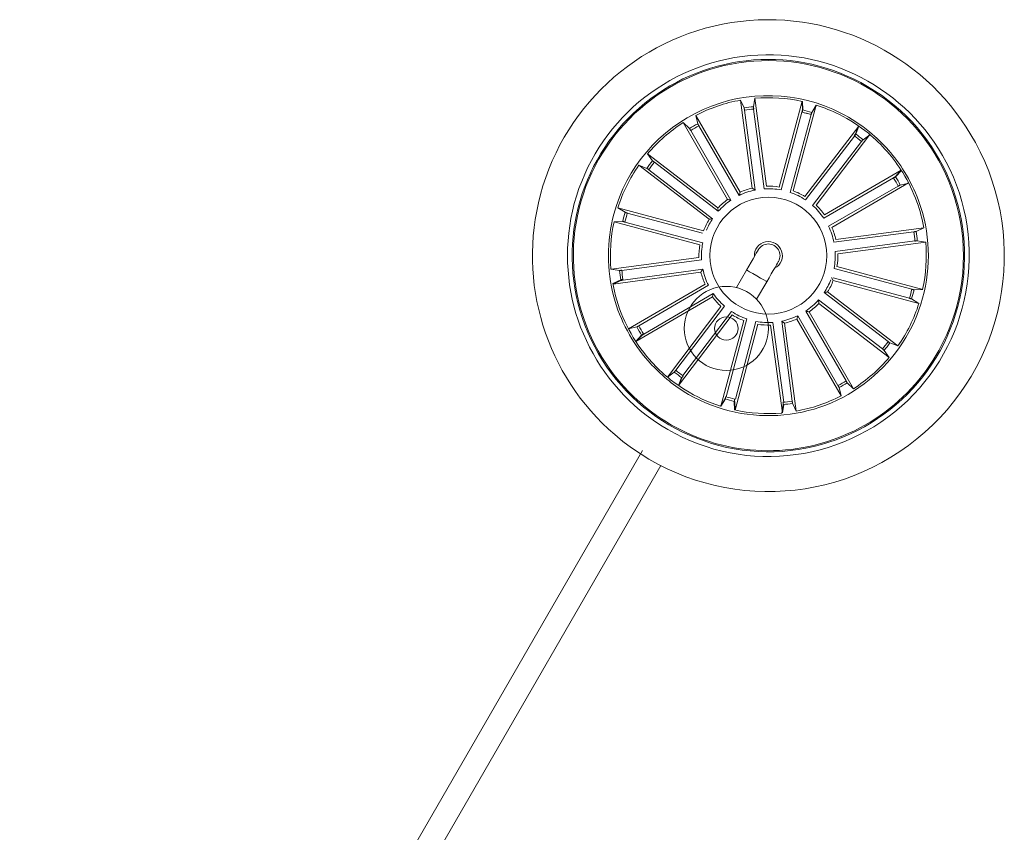
# Model space of a CAD drawing. Units: millimetres. Extents: x 0.48 to 5.09, y -1.22 to 3.43.
# Drawn here: x 2.76 to 2.97, y 0.84 to 1.01 of the extents above; entities that cross this region are included whole.
import ezdxf

# ---------------------------------------------------------------- set-up
doc = ezdxf.new("R2010")
doc.units = ezdxf.units.MM
doc.layers.add('S&C_lighting', color=8, linetype='Continuous', lineweight=0)

# ---------------------------------------------------------------- blocks, each defined once
blk = doc.blocks.new('*U5')
at = {"layer": 'S&C_lighting'}
for p, q in [((0.2400057197413618, 0.4584263354860469), (0.2407600013655903, 0.4567512518789361)), ((0.2424945501763683, 0.4396052637826836), (0.240016454148941, 0.4584282481720758)), ((0.240016454148941, 0.4584282481720758), (0.2407701972085087, 0.4567529380114884)), ((0.2430703582744155, 0.4588308041947162), (0.2427764866752452, 0.4570173842512242)), ((0.2430812299017214, 0.4588317313188613), (0.2427867666136191, 0.4570184035606022)), ((0.2455469198530241, 0.4400084170332252), (0.2430531244493569, 0.4588293354110521)), ((0.2482795454220429, 0.4398316192020541), (0.2531780239097748, 0.4581741943734883)), ((0.2512886842047505, 0.4390253699660645), (0.2562170066672521, 0.457359971729009)), ((0.2531949373210246, 0.4581704874208742), (0.2532507720791309, 0.4563342621035831)), ((0.2532055746320158, 0.4581681418383625), (0.2532608311961059, 0.4563319039520395)), ((0.2532486459209365, 0.4581586699658911), (0.2533014970738209, 0.45632235501058)), ((0.2561914699163809, 0.4573680939819335), (0.2552254789651603, 0.4558054861349963)), ((0.2562334821808766, 0.4573547067976303), (0.2552654729947662, 0.4557933578219499)), ((0.2408558928109633, 0.4562679849177304), (0.2431059526390095, 0.4391770543115786)), ((0.2428033374916009, 0.4565252221403551), (0.2450676579064549, 0.4394361538399174)), ((0.2531287973779489, 0.4558570993972283), (0.2486810605359825, 0.439202347553368)), ((0.2551011813723335, 0.4553286506318689), (0.2506263473663145, 0.4386811504310363)), ((0.2372244501350923, 0.4371794624431174), (0.227731757890835, 0.4536212964369325)), ((0.227731757890835, 0.4536212964369325), (0.2290692481178077, 0.4523619526192387)), ((0.2399015292463101, 0.4387250730768049), (0.230408830046363, 0.4551669044021494)), ((0.230408830046363, 0.4551669044021494), (0.2308307169620033, 0.4533789229251545)), ((0.2293339866437073, 0.4519467172653589), (0.2379531987973863, 0.4370178089380291)), ((0.231057947126344, 0.4529420430274994), (0.2396771523245605, 0.4380131320313052)), ((0.2537436731314707, 0.4378123038741947), (0.2653131819607691, 0.4528652644090289)), ((0.2561628771508332, 0.4359585563340175), (0.2676881333598483, 0.451045453079761)), ((0.2652458802595584, 0.4529121303919901), (0.2645970268881653, 0.4511934578920962)), ((0.2653273732051012, 0.4528553440480425), (0.2646734709071864, 0.4511385875944779)), ((0.2677013727000751, 0.4510343228541588), (0.2662127020698747, 0.4499578879220658)), ((0.2643775378361074, 0.4507449053704622), (0.2538726168988782, 0.4370770687421397)), ((0.2658841585720021, 0.4495904594532178), (0.2554194234206225, 0.4358918200853963)), ((0.2351656702041242, 0.4353739361551657), (0.220103534787199, 0.4469315272959141)), ((0.220103534787199, 0.4469315272959141), (0.2211775344289238, 0.4454410819792586)), ((0.2215546488994936, 0.4451244332798121), (0.2352308117214436, 0.434630340997527)), ((0.2332838432347538, 0.432921524697356), (0.2182217184978007, 0.4444790880157098)), ((0.2182217184978007, 0.4444790880157098), (0.2199393322962148, 0.4438274524189753)), ((0.2203428237059751, 0.4435451262148152), (0.2340189865279251, 0.43305103393253)), ((0.2579728150095187, 0.4339036536790825), (0.2743942483258671, 0.4434315959150119)), ((0.2744036058040679, 0.4434170273674002), (0.2731464340999291, 0.4420774900434015)), ((0.2744413759832419, 0.4433580893354049), (0.2731814348679672, 0.4420211546902183)), ((0.2727231095078181, 0.4418257791660476), (0.2578127222313974, 0.4331745669236444)), ((0.2595367177262463, 0.4312017831096451), (0.2759778670912093, 0.4406957070433588)), ((0.2759858074904106, 0.4406803411033571), (0.2741976454772544, 0.4402592365760022)), ((0.2396771523245605, 0.4380131320313052), (0.2399015292463101, 0.4387250730768049)), ((0.2737530604258019, 0.4400464252940194), (0.2588247802006848, 0.4314261090678873)), ((0.2320727134755104, 0.4304655705309182), (0.2137342259189238, 0.4353793458129461)), ((0.2137342259189238, 0.4353793458129461), (0.2152968353815569, 0.4344133714432266)), ((0.2157664286072413, 0.4342651477531508), (0.2318780075129793, 0.4299480633363852)), ((0.2352308117214436, 0.434630340997527), (0.2351656702041242, 0.4353739361551657)), ((0.2312695932628049, 0.4274603437210995), (0.2129246400010057, 0.4323499644702133)), ((0.2129341534714918, 0.4323934730116101), (0.2147704106091647, 0.4324487210051105)), ((0.2152417674679304, 0.4323018525445227), (0.2318986518667289, 0.4278621588234808)), ((0.2770797304306588, 0.4302487328849238), (0.2599889544223327, 0.427997400517375)), ((0.2604171373917629, 0.4286088386084779), (0.2792399241364057, 0.4310883253658904)), ((0.2792403583643136, 0.4310858604119304), (0.2775650316216344, 0.4303321189677174)), ((0.2792429588824442, 0.4310712785100436), (0.27756730199433, 0.4303182745728765)), ((0.2773383430087591, 0.4282888558325888), (0.260248545453004, 0.42603004600849)), ((0.2608206540756585, 0.4255505995571224), (0.2796423756143583, 0.4280383259126124)), ((0.2796438388407952, 0.4280210916148318), (0.2778305137522491, 0.428315547946911)), ((0.2310940768983364, 0.4247276367796671), (0.2122743874402594, 0.4222247496235923)), ((0.2145786270705324, 0.4219760657014016), (0.2316665907945518, 0.4242486452407234)), ((0.2122705789567149, 0.4222691100838087), (0.2140839040445789, 0.421974653752911)), ((0.2315133263650299, 0.4216151389756282), (0.2127020869663517, 0.4190494083714177)), ((0.2148584201047915, 0.4198988916563831), (0.2319386865022294, 0.4222285221000736)), ((0.2412921356305106, 0.4220649670235297), (0.2391150473016111, 0.4182941381276076)), ((0.2766668907936164, 0.4179636119232544), (0.2600135740151611, 0.4224167189590652)), ((0.2606429751020999, 0.4228180311396957), (0.2789839697760211, 0.4179136382327525)), ((0.2126740594329696, 0.419204341287104), (0.2143493931306565, 0.419958085400969)), ((0.2127020869663517, 0.4190494083714177), (0.2143738964381053, 0.4198109562363983)), ((0.243445172961967, 0.4157941357123421), (0.2456222871004347, 0.4195649795094255)), ((0.2594969417327287, 0.4204867152427937), (0.2598417043219997, 0.4198246311677223)), ((0.276147978509418, 0.4160250817689519), (0.2598254975993989, 0.4203986672426394)), ((0.2598417043219997, 0.4198246311677223), (0.2781801849225635, 0.4149108532159814)), ((0.2324055836119318, 0.4190262453456583), (0.2160081395103234, 0.4094570770249987)), ((0.2182299564237403, 0.4101165416337018), (0.2331185618939747, 0.4188051864732405)), ((0.2586305638825569, 0.4173687048240728), (0.2736927062552775, 0.4058111163534313)), ((0.2789802573697681, 0.4178967260177112), (0.2771440141436866, 0.4178414833644244)), ((0.2339799577711373, 0.4163342097265459), (0.2176002517613719, 0.4067346820151734)), ((0.2192643759930287, 0.4083477799653864), (0.2341368564688758, 0.4170639719496844)), ((0.256683606076067, 0.4156598607011136), (0.256748747592174, 0.4149162655433002)), ((0.2703597688973344, 0.4051657684200098), (0.256683606076067, 0.4156598607011136)), ((0.2715716010468762, 0.4067450781547197), (0.2578954312683736, 0.4172391677659359)), ((0.2781801849225635, 0.4149108532159814), (0.2766175824151659, 0.4158768302549592)), ((0.235798816906765, 0.4142872010146218), (0.2243395305873893, 0.3991501632441375)), ((0.2261371494291314, 0.4006130133617811), (0.2365419901687017, 0.4143571907173065)), ((0.2276276390406303, 0.3994802583342758), (0.2380841006789002, 0.4131851876744432)), ((0.262580438109144, 0.3983434871041761), (0.2539612259544805, 0.4132723954309375)), ((0.2546899676617361, 0.4131107392567046), (0.2641826668622432, 0.3966689079322087)), ((0.256748747592174, 0.4149162655433002), (0.2718108899648645, 0.4033586770731661)), ((0.2382156503243317, 0.4124504327530856), (0.2266995000798905, 0.3973565934537153)), ((0.2406749005439429, 0.4112460318317599), (0.2358115308574541, 0.3928941166535823)), ((0.2369201688660679, 0.3949293772591885), (0.2413360275024178, 0.4115926096736909)), ((0.2389149435036263, 0.3944032117671307), (0.2432925491258123, 0.4110765211935226)), ((0.2510585319411002, 0.3940222194513498), (0.2488084721140688, 0.4111131500575625)), ((0.2522372654722674, 0.4122770696685168), (0.2520128885507452, 0.4115651286226233)), ((0.2520128885507452, 0.4115651286226233), (0.261505587750465, 0.3951232972976726)), ((0.2608564776267343, 0.3973481613416417), (0.2522372654722674, 0.4122770696685168)), ((0.2160081395103234, 0.4094570770249987), (0.2177941395086923, 0.4098872793186131)), ((0.2436967050753035, 0.4104489639673164), (0.2388754646573173, 0.3920859211345035)), ((0.2464300469592727, 0.4102836298592613), (0.2490030318298025, 0.3914733958290713)), ((0.249243129295842, 0.3937785459703154), (0.2469069022024818, 0.4108579243244648)), ((0.2494198676209148, 0.4106849379163508), (0.251897963648145, 0.3918619535268448)), ((0.2175662009408034, 0.4067872250846915), (0.2188192995071324, 0.4081305727027645)), ((0.2176002517613719, 0.4067346820151734), (0.2188508804949204, 0.408080352788923)), ((0.2718108899648645, 0.4033586770731661), (0.2707368833679041, 0.4048491197205634)), ((0.2736927062552775, 0.4058111163534313), (0.2719750855006132, 0.4064627492808467)), ((0.2243395305873893, 0.3991501632441375), (0.2258229436898539, 0.4002338401217357)), ((0.2266995000798905, 0.3973565934537153), (0.227346436417352, 0.3990760048168779)), ((0.2268041595191793, 0.3972843473280047), (0.2274446070061825, 0.3990061678344199)), ((0.261505587750465, 0.3951232972976726), (0.2610837077910754, 0.3969112814439866)), ((0.2641826668622432, 0.3966689079322087), (0.262845169679475, 0.3979282490797956)), ((0.2357229548366974, 0.3929221103872076), (0.2366889211954756, 0.3944847407173934)), ((0.2358115308574541, 0.3928941166535823), (0.2367732150286016, 0.394459374958965)), ((0.2387088362085926, 0.3921220571916329), (0.2386535866007226, 0.3939582977477825)), ((0.2388754646573173, 0.3920859211345035), (0.2388109517267282, 0.3939218786891021)), ((0.2488331878957891, 0.3914584703797792), (0.2491276511824215, 0.3932717981387651)), ((0.2490030318298025, 0.3914733958290713), (0.2492883493048167, 0.3932881861602271)), ((0.251897963648145, 0.3918619535268448), (0.2511442099083473, 0.393537291510728))]:
    blk.add_line(p, q, dxfattribs=at)
at = {"layer": 'S&C_lighting', "color": 250, "true_color": 0x303030}
for p, q in [((0.08570350706576851, 0.1525775521291475), (0.2189814373850714, 0.3834216921819467)), ((0.2229032350441864, 0.380214442412084), (0.09002745341901221, 0.150066843875946))]:
    blk.add_line(p, q, dxfattribs=at)
at = {"layer": 'S&C_lighting', "flags": 128}
for points in [[(0.2437921380457758, 0.4263950926838855), (0.2437441167619717, 0.426311911423711), (0.2436018355854076, 0.4260654788428327), (0.2433708226726808, 0.4256653529841254), (0.2430599001380248, 0.4251268306802765), (0.242681074434311, 0.4244706605823023), (0.2422488421693433, 0.4237220401491392), (0.2417798686994438, 0.422909741828409), (0.2412921356305106, 0.4220649670235297)], [(0.2456222871004347, 0.4195649795094255), (0.2461099943597996, 0.4204097394131436), (0.2465789678296991, 0.4212220377338737), (0.2470111926440862, 0.421970671071821), (0.2473900516079489, 0.4226268431661723), (0.2477009483330367, 0.42316535056886), (0.2479319796047511, 0.4235655042335126), (0.2480742424223276, 0.4238119090084456), (0.2481222637061317, 0.42389509026862)], [(0.2456222871004347, 0.4195649795094255), (0.245457473727516, 0.4196601270143193), (0.2449881496462379, 0.4199310947380107), (0.2442857350234929, 0.4203366125464806), (0.2434571984606883, 0.4208149658158971), (0.2426286877074518, 0.4212933339864747), (0.2419262730847068, 0.4216988517949446), (0.2414569490034287, 0.421969819518636), (0.2412921356305106, 0.4220649670235297)]]:
    blk.add_lwpolyline(points, dxfattribs=at)
at = {"layer": 'S&C_lighting'}
for centre, radius in [((0.2459572088557646, 0.4251451033407644), 0.01250000000000139), ((0.2369572088558797, 0.4095566460726943), 0.009000000000000008), ((0.2369572088558797, 0.4095566460726943), 0.002500000000000006)]:
    blk.add_circle(centre, radius, dxfattribs=at)
for centre, radius, start, end in [((0.2459572088557614, 0.4251451033407669), 0.05050000000000151, 28.64177407189588, 164.9999999999928), ((0.2459572088557619, 0.425145103340767), 0.04300000000000157, 25.44019839808219, 164.999999999993), ((0.2459572088557646, 0.4251451033407644), 0.04199444538644247, 59.63020998970092, 198.3697900102883), ((0.2459572088557663, 0.4251451033407625), 0.04175000000000337, 24.81197340110309, 233.188026598896), ((0.245957208855773, 0.4251451033407642), 0.04199444538643836, 344.9999999999883, 59.63020998971108), ((0.2459572088557646, 0.4251451033407644), 0.0342500000000038, 63.04003454999579, 164.9999999999908), ((0.2459572088557646, 0.4251451033407644), 0.03380918254823137, 100.1202285561943, 117.3797714439055), ((0.2459572088557646, 0.4251451033407644), 0.03380918254822875, 77.62022855619568, 94.87977144389636), ((0.2459572088557646, 0.4251451033407644), 0.0338091825482288, 63.29398618128923, 72.37977144388746), ((0.2459572088557646, 0.4251451033407644), 0.03203060331171076, 95.69901078014587, 99.33793995913081), ((0.2459572088557646, 0.4251451033407644), 0.0320306033117059, 95.68053541049647, 99.31946458949402), ((0.2459572088557646, 0.4251451033407644), 0.03153819943520561, 95.7099522356244, 99.32699850364192), ((0.2459572088557646, 0.4251451033407644), 0.03153819943519895, 95.69147686599875, 99.308523133993), ((0.2459572088557646, 0.4251451033407644), 0.03153819943520085, 73.19147686601175, 76.80852313400656), ((0.2459572088557646, 0.4251451033407644), 0.03153819943520561, 73.1167368681472, 76.7337831361646), ((0.2459572088557646, 0.4251451033407644), 0.03203060331170757, 73.18053541050239, 76.819464589507), ((0.2459572088557646, 0.4251451033407644), 0.03203060331171076, 73.10579541266854, 76.74472459165361), ((0.2459572088558298, 0.4251451033408513), 0.03380918254812181, 50.74104298946943, 63.29398618132159), ((0.2435679954281565, 0.4218711617002493), 0.03825677575281958, 51.07335195406585, 62.07360276444125), ((0.2459572088557646, 0.4251451033407644), 0.0338091825482315, 122.6202285561987, 139.8797714438881), ((0.2459572088557646, 0.4251451033407644), 0.0320306033117095, 118.1805354106024, 121.8194645895019), ((0.2459572088557646, 0.4251451033407644), 0.0315381994352012, 118.191476865994, 121.8085231340061), ((0.2459572088557646, 0.4251451033407644), 0.03203060331171076, 50.77410331446113, 54.41303249344615), ((0.2459572088557646, 0.4251451033407646), 0.03380918254823009, 31.74250291467808, 50.74104298947731), ((0.2459572088557646, 0.4251451033407646), 0.03420918254823009, 31.74250291467808, 50.74104298947731), ((0.2459572088557646, 0.4251451033407644), 0.0505000000000002, 229.3582259280932, 28.6417740718998), ((0.2459572088557646, 0.4251451033407644), 0.03153819943520561, 50.78504476993974, 54.40209103795721), ((0.2459572088557646, 0.4251451033407644), 0.03203060331170992, 140.680535410506, 144.3194645895035), ((0.2459572088557646, 0.4251451033407644), 0.03153819943520219, 140.691476866007, 144.3085231340013), ((0.2459572088557646, 0.4251451033407644), 0.03380918254823388, 145.1202285562084, 162.3797714438043), ((0.2459572088557646, 0.4251451033407644), 0.04300000000000016, 232.559801601899, 25.4401983980869), ((0.2459572088557641, 0.4251451033407643), 0.03380918254823068, 19.85103162578763, 31.74250291467818), ((0.2418346680805313, 0.4228815616718461), 0.03890669796228535, 21.21683872103257, 31.38329857801786), ((0.2459572088557646, 0.4251451033407644), 0.04175000000000426, 344.9999999999907, 24.81197340109952), ((0.2459572088557646, 0.4251451033407644), 0.03153819943520561, 28.16639449937574, 31.7834407673932), ((0.2459572088557646, 0.4251451033407644), 0.03203060331171076, 28.15545304389708, 31.79438222288211), ((0.2459572088557646, 0.4251451033407644), 0.01431869886931979, 101.4859850055945, 116.0140149944014), ((0.2459572088557646, 0.4251451033407644), 0.0148689805517934, 103.4665941006986, 114.0334058993929), ((0.2459572088557646, 0.4251451033407644), 0.01431869886932286, 79.03378205239342, 93.56181204120021), ((0.2459572088557646, 0.4251451033407644), 0.01486898055179509, 81.01439114749257, 91.58120294619108), ((0.2459572088557646, 0.4251451033407644), 0.01431869886932286, 56.44056668491614, 70.968596673723), ((0.2459572088557646, 0.4251451033407644), 0.01486898055179509, 58.42117578001535, 68.98798757871383), ((0.2459572088557539, 0.4251451033407656), 0.05049999999999417, 164.9999999999891, 229.358225928103), ((0.2459572088557561, 0.4251451033407657), 0.04299999999999577, 164.9999999999895, 232.5598016019092), ((0.2459572088557646, 0.4251451033407644), 0.03425000000000008, 237.8173377697967, 20.18266223018642), ((0.2459572088557646, 0.4251451033407644), 0.01486898055179357, 125.9665941006979, 136.5334058993964), ((0.2459572088557646, 0.4251451033407644), 0.01431869886932168, 123.9859850055987, 138.5140149944055), ((0.2459572088557646, 0.4251451033407644), 0.03380918254823041, 10.12022855609523, 19.85103162578754), ((0.2459572088557646, 0.4251451033407644), 0.03203060331171081, 163.180535410493, 166.8194645894976), ((0.2459572088557646, 0.4251451033407644), 0.0315381994352025, 163.1914768659934, 166.8085231339883), ((0.2459572088557646, 0.4251451033407644), 0.01431869886932286, 34.10887458670877, 48.63690457551554), ((0.2459572088557646, 0.4251451033407644), 0.01486898055179509, 36.08948368180792, 46.65629548050642), ((0.2459572088557646, 0.4251451033407644), 0.0342500000000038, 164.9999999999908, 194.95996545001), ((0.2459572088557646, 0.4251451033407644), 0.0338091825482331, 167.6202285562141, 184.8797714437917), ((0.2459572088557646, 0.4251451033407644), 0.01486898055179373, 148.4665941007, 159.0334058994052), ((0.2459572088557646, 0.4251451033407644), 0.01431869886932029, 146.4859850055936, 157.6158371932056), ((0.2459572088557646, 0.4251451033407644), 0.01431869886932286, 11.49022431614477, 26.01825430495155), ((0.2459572088557646, 0.4251451033407644), 0.01486898055179509, 13.47083341124394, 24.03764520994235), ((0.2459572088557646, 0.4251451033407644), 0.03153819943520561, 5.691476865992265, 9.308523134009722), ((0.2459572088557646, 0.4251451033407644), 0.03203060331171076, 5.680535410513646, 9.319464589498663), ((0.2459572088557646, 0.4251451033407644), 0.0143186988693211, 169.0614600103065, 183.5894899991131), ((0.2459572088557646, 0.4251451033407644), 0.003000000000000114, 296.4426902357874, 183.5573097610271), ((0.2459572088557646, 0.4251451033407644), 0.0338091825482328, 347.620228556214, 4.879771443791693), ((0.2459572088557646, 0.4251451033407644), 0.01486898055179356, 171.0420691053156, 181.6088809041047), ((0.2459572088557646, 0.4251451033407644), 0.002500000000000105, 330.00000000516, 150.0000000051601), ((0.2459572088557646, 0.4251451033407644), 0.01431869886932286, 349.015306682761, 3.543336671568068), ((0.2459572088557646, 0.4251451033407644), 0.01486898055179509, 350.9959157778604, 1.562727576558926), ((0.2459572088557646, 0.4251451033407644), 0.03203060331170815, 185.6805354105137, 189.3194645894986), ((0.2459572088557646, 0.4251451033407644), 0.0315381994352014, 185.6914768659922, 189.3085231340098), ((0.2459572088557646, 0.4251451033407644), 0.01486898055179356, 193.7334300716791, 204.3002418704683), ((0.2459572088557646, 0.4251451033407644), 0.0143186988693211, 191.75282097667, 206.2808509654768), ((0.2459572088557646, 0.4251451033407644), 0.01431869886932209, 326.4859850055935, 338.7593218177942), ((0.2459572088557646, 0.4251451033407644), 0.01486898055179418, 328.4665941006998, 339.033405899405), ((0.2459572088557646, 0.4251451033407644), 0.03380918254823137, 190.1202285562065, 194.7060138187012), ((0.2459572088557646, 0.4251451033407644), 0.03153819943520567, 343.1914768659931, 346.8085231339881), ((0.2459572088557646, 0.4251451033407644), 0.03203060331171211, 343.1805354104927, 346.8194645894975), ((0.2466279624736593, 0.425607101992971), 0.03501834722427667, 195.4069518428187, 221.0219197914939), ((0.2459572088557921, 0.4251451033407855), 0.0338091825482635, 194.7060138187237, 221.1754863431383), ((0.2459572088557646, 0.4251451033407644), 0.01486898055179356, 216.3395432500894, 226.9063550488786), ((0.2459572088557646, 0.4251451033407644), 0.0143186988693211, 214.3589341550803, 228.886964143887), ((0.2459572088557646, 0.4251451033407644), 0.01431869886932286, 303.9859850055984, 318.5140149944053), ((0.2459572088557668, 0.4251451033407621), 0.04199444538644388, 198.3697900102842, 344.9999999999928), ((0.2459572088557646, 0.4251451033407644), 0.04175000000000426, 233.1880265988996, 344.9999999999907), ((0.2459572088557646, 0.4251451033407644), 0.0143186988693211, 236.6434217041388, 251.1714516929456), ((0.2459572088557646, 0.4251451033407644), 0.01486898055179509, 305.9665941006976, 316.5334058993961), ((0.2459572088557646, 0.4251451033407644), 0.0338091825482326, 325.1202285562081, 342.3797714438971), ((0.2459572088557646, 0.4251451033407644), 0.01486898055179355, 238.6240307991479, 249.1908425979371), ((0.2459572088557646, 0.4251451033407644), 0.0143186988693211, 259.2749230298317, 273.8029530186385), ((0.2459572088557646, 0.4251451033407644), 0.0143186988693211, 281.4859850055946, 296.0140149944014), ((0.2459572088557646, 0.4251451033407644), 0.01486898055179356, 283.4665941006037, 294.0334058993928), ((0.2459572088557646, 0.4251451033407644), 0.03203060331170786, 208.4473713816778, 212.0863005605772), ((0.2459572088557646, 0.4251451033407644), 0.03153819943520342, 208.4583128370695, 212.0753591050814), ((0.2459572088557646, 0.4251451033407644), 0.01486898055179356, 261.2555321248409, 271.8223439236301), ((0.2459572088557646, 0.4251451033407644), 0.03153819943520469, 320.6914768660068, 324.3085231340011), ((0.2459572088557646, 0.4251451033407644), 0.03203060331170989, 320.6805354106004, 324.3194645895034), ((0.2472198979721073, 0.4263950826330017), 0.0359827150840548, 221.3491269464068, 237.1757520108281), ((0.2457760432394999, 0.4249317654556192), 0.03353239050784951, 221.1049094467978, 238.2195452705335), ((0.2459572088557646, 0.4251451033407644), 0.03380918254823236, 302.6202285561983, 319.8797714438879), ((0.2459572088557646, 0.4251451033407644), 0.03153819943520342, 231.0644260154797, 234.6814722834917), ((0.2459572088557646, 0.4251451033407644), 0.03203060331170786, 231.0534845600881, 234.6924137389875), ((0.2459572088557646, 0.4251451033407644), 0.03153819943520342, 298.191476865994, 301.8085231340058), ((0.2459572088557646, 0.4251451033407644), 0.03380918254822882, 238.1489683741888, 252.3797714438875), ((0.2459572088557646, 0.4251451033407644), 0.03203060331170786, 298.1805354106024, 301.8194645895015), ((0.2459572088557646, 0.4251451033407644), 0.03203060331170672, 253.1805354105025, 256.819464589507), ((0.2459572088557646, 0.4251451033407644), 0.03153819943520277, 253.1914768660117, 256.8085231340066), ((0.2459572088557646, 0.4251451033407644), 0.03380918254822961, 280.1202285561943, 297.3797714439056), ((0.2459572088557646, 0.4251451033407644), 0.03380918254822825, 257.6202285561957, 274.8797714438964), ((0.2459572088557646, 0.4251451033407644), 0.03153819943519945, 275.6914768659988, 279.308523133993), ((0.2459572088557646, 0.4251451033407644), 0.03203060331170605, 275.6805354104965, 279.3194645894941)]:
    blk.add_arc(centre, radius, start, end, dxfattribs=at)
for points, knots in [([(0.2408458426503524, 0.4562663542629935), (0.2408382151435471, 0.4563219785107396), (0.2408229581539154, 0.4564332414131811), (0.2407989292143471, 0.4565808727331391), (0.2407775096508522, 0.4566923453387098), (0.2407655182072483, 0.4567383102964817), (0.2407606270060731, 0.4567497842310352), (0.2407600013653628, 0.4567512518793297)], [0, 0, 0, 0, 0.2411408449281461, 0.4823441478573335, 0.7234436617707387, 0.9646252610615292, 1, 1, 1, 1]), ([(0.2408558928113571, 0.4562679849179577), (0.240848272770211, 0.4563236202800902), (0.240833032445849, 0.4564348927733237), (0.2408090633128968, 0.4565825232994157), (0.2407876766436892, 0.4566940429092752), (0.2407756823909164, 0.4567399352551882), (0.2407708193333962, 0.456751463250041), (0.2407701972087053, 0.4567529380116019)], [0, 0, 0, 0, 0.2411704733707261, 0.4823486147806071, 0.7234553752325886, 0.9646219997291248, 1, 1, 1, 1]), ([(0.2427764866752451, 0.4570173842512241), (0.2427756420250606, 0.4570020381176714), (0.2427739523954053, 0.4569713398721392), (0.2427815344116087, 0.4568608170381477), (0.2427957367144526, 0.4567170443776872), (0.2428100426743813, 0.456598131146643), (0.242818349695459, 0.4565347880826667), (0.2428193954924045, 0.4565268136233795)], [0, 0, 0, 0, 0.241459986069379, 0.4830140321756562, 0.7242132628155817, 0.9652803331234244, 1, 1, 1, 1]), ([(0.2427867666140129, 0.4570184035608295), (0.2427859109972026, 0.4570030629442666), (0.2427841993724025, 0.4569723747020899), (0.2427917627938263, 0.4568618331044891), (0.2428059410535583, 0.4567180616707339), (0.2428201638948417, 0.4565991365698927), (0.2428284714614826, 0.4565357929932988), (0.2428295172419115, 0.4565278191220021)], [0, 0, 0, 0, 0.2414532314528479, 0.4830167862620496, 0.7242122269516337, 0.9652830439210854, 1, 1, 1, 1]), ([(0.2531445161870414, 0.4558534230950582), (0.2531587506497814, 0.4559077381766433), (0.2531872208823351, 0.4560163733249354), (0.2532215392359438, 0.4561619483931579), (0.2532443882994628, 0.4562731323957603), (0.2532508551297319, 0.4563201987956196), (0.2532507814971927, 0.4563326672807579), (0.2532507720787369, 0.4563342621033556)], [0, 0, 0, 0, 0.2411588315945087, 0.4823397967339104, 0.723438560240933, 0.9646254953840604, 1, 1, 1, 1]), ([(0.2531544202604987, 0.4558510992315927), (0.2531686753898756, 0.4559054093598486), (0.2531971872464847, 0.4560140357063626), (0.253231506124866, 0.4561596090138028), (0.2532544514100645, 0.4562708002875121), (0.2532609090617601, 0.4563178404894616), (0.2532608400267868, 0.4563303090546386), (0.2532608311963331, 0.4563319039516456)], [0, 0, 0, 0, 0.241156627227872, 0.4823402948254146, 0.7234522472234151, 0.9646258187326899, 1, 1, 1, 1]), ([(0.2531944596558113, 0.4558416914949453), (0.2532087875737266, 0.4558959772809817), (0.2532374471201324, 0.4560045629135126), (0.253271980150422, 0.4561500959557689), (0.2532950306302855, 0.4562612427725073), (0.2533016185546386, 0.4563082871272736), (0.2533015108501981, 0.4563207596339519), (0.2533014970737621, 0.4563223550110307)], [0, 0, 0, 0, 0.2411408449281461, 0.4823441478573335, 0.7234436617707387, 0.9646252610615292, 1, 1, 1, 1]), ([(0.2552254789651602, 0.4558054861349962), (0.2552188228698573, 0.4557916220069238), (0.2552055087094662, 0.4557638896483004), (0.2551701726549185, 0.4556589145381305), (0.2551282766134886, 0.455520644500523), (0.2550959160644899, 0.4554053372617564), (0.2550793287197637, 0.4553436502772171), (0.2550772413633799, 0.4553358875692953)], [0, 0, 0, 0, 0.2414770339018935, 0.4830255239767768, 0.7242382289655745, 0.9652980579896172, 1, 1, 1, 1]), ([(0.2552654729947661, 0.4557933578219497), (0.2552587973970084, 0.4557795139191933), (0.2552454436006495, 0.455751820720571), (0.2552099824150873, 0.4556468669777996), (0.2551678593292195, 0.4555086717212275), (0.2551353825900682, 0.4553933882513762), (0.2551187165764666, 0.4553317149642599), (0.2551166184388691, 0.4553239507185917)], [0, 0, 0, 0, 0.241459986069379, 0.4830140321756562, 0.7242132628155817, 0.9652803331234244, 1, 1, 1, 1]), ([(0.2308307169616093, 0.453378922924927), (0.2308358020979093, 0.4533644132980776), (0.2308459741137128, 0.4533353890710129), (0.2308952517313965, 0.4532361797027111), (0.2309633658879342, 0.453108772582127), (0.2310220280666155, 0.4530043581098576), (0.2310539296095619, 0.4529490129166323), (0.23105794712595, 0.4529420430272719)], [0, 0, 0, 0, 0.2414689607653839, 0.4830206861339749, 0.7242288129645768, 0.9652707928330148, 1, 1, 1, 1]), ([(0.2293339866437374, 0.4519467172648512), (0.2293056622746392, 0.4519951962613332), (0.229249008429329, 0.4520921629959387), (0.2291703535543435, 0.4522193907688515), (0.2291079650696464, 0.4523141905605816), (0.2290792184419557, 0.4523520956206726), (0.229070378646802, 0.4523608349396306), (0.2290692481174141, 0.4523619526190112)], [0, 0, 0, 0, 0.2411487965349799, 0.4823410771013265, 0.7234369496643402, 0.9646301007218396, 1, 1, 1, 1]), ([(0.2643153806205656, 0.4507895150693307), (0.2643492607943321, 0.4508342852560953), (0.2644170299166682, 0.4509238372256445), (0.2645042708381178, 0.4510453338025262), (0.2645678247433465, 0.4511393861317011), (0.2645917939143119, 0.4511803989456243), (0.2645964334394604, 0.4511919769346325), (0.2645970268882825, 0.4511934578925355)], [0, 0, 0, 0, 0.2411408449281461, 0.4823441478573335, 0.7234436617707387, 0.9646252610615292, 1, 1, 1, 1]), ([(0.2643906379326397, 0.4507354722570963), (0.264424647075606, 0.4507801502853859), (0.2644926684835158, 0.4508695104423466), (0.2645802810026554, 0.4509907288253275), (0.2646440918682584, 0.451084601801041), (0.2646681446581125, 0.4511255716581273), (0.264672866893866, 0.4511371115468997), (0.2646734709067355, 0.451138587594419)], [0, 0, 0, 0, 0.2411588315945087, 0.4823397967339104, 0.723438560240933, 0.9646254953840604, 1, 1, 1, 1]), ([(0.2662127020698746, 0.4499578879220656), (0.2662012669058726, 0.4499476188289605), (0.2661783921228809, 0.4499270766423625), (0.2661057114878442, 0.4498434685740086), (0.2660142378901083, 0.4497316434237999), (0.2659403929027344, 0.4496373463673949), (0.2659015429781824, 0.4495866311456621), (0.2658966520377168, 0.4495802464457055)], [0, 0, 0, 0, 0.241459986069379, 0.4830140321756562, 0.7242132628155817, 0.9652803331234244, 1, 1, 1, 1]), ([(0.2211775344291209, 0.4454410819793722), (0.2211877831233942, 0.4454296380600246), (0.2212082852077661, 0.4454067449782959), (0.2212917716220044, 0.4453339014358978), (0.2214034807952143, 0.4452422954393593), (0.2214976089742171, 0.445168236453912), (0.2215482763107444, 0.4451293270377514), (0.2215546488993274, 0.4451244332791908)], [0, 0, 0, 0, 0.2414571034866719, 0.4830248242370215, 0.7242154290910606, 0.9653137173528016, 1, 1, 1, 1]), ([(0.2203428237060057, 0.4435451262143076), (0.2202981027121909, 0.4435790774691316), (0.2202086548524065, 0.4436469844371144), (0.2200873036839019, 0.4437344199882499), (0.219993368815695, 0.4437981482962157), (0.2199523291814098, 0.4438221379847996), (0.2199408060953902, 0.4438268497810623), (0.2199393322960481, 0.443827452418354)], [0, 0, 0, 0, 0.2411514574108245, 0.4823345777510021, 0.7234411352495655, 0.9646282012287264, 1, 1, 1, 1]), ([(0.2727316428130826, 0.4418120759234315), (0.2727800774746854, 0.441840480704236), (0.2728769512437323, 0.4418972928724453), (0.2730040518866428, 0.4419761298970866), (0.2730987456314735, 0.4420387162920004), (0.273136561683665, 0.4420674741098259), (0.2731453145371505, 0.442076354205504), (0.2731464340994894, 0.4420774900435184)], [0, 0, 0, 0, 0.2411588315945087, 0.4823397967339104, 0.723438560240933, 0.9646254953840604, 1, 1, 1, 1]), ([(0.2727660966822101, 0.4417566010745397), (0.2728145893914871, 0.4417848975927777), (0.2729115873697108, 0.4418414979586142), (0.2730388452374117, 0.4419200971423092), (0.2731336830311077, 0.4419824728778153), (0.2731715819717322, 0.4420111127514568), (0.2731803174942811, 0.4420200158783725), (0.2731814348682438, 0.442021154690579)], [0, 0, 0, 0, 0.2411408449281461, 0.4823441478573335, 0.7234436617707387, 0.9646252610615292, 1, 1, 1, 1]), ([(0.2431059526385546, 0.4391770543123661), (0.2429792484275906, 0.4392669187346823), (0.2427751865852303, 0.4394116487277674), (0.2425716925560457, 0.439552042156353), (0.2424945501763682, 0.4396052637826834)], [0, 0, 0, 0, 0.6209108449762021, 1, 1, 1, 1]), ([(0.2741976454772543, 0.4402592365760021), (0.2741831403977804, 0.4402541552456258), (0.2741541245879664, 0.4402439906055448), (0.2740548788651895, 0.4401947659134312), (0.2739274334673985, 0.4401267221489557), (0.2738230020082821, 0.4400680784165223), (0.2737676353606502, 0.4400362054705793), (0.273760665077611, 0.4400321928845644)], [0, 0, 0, 0, 0.241459986069379, 0.4830140321756562, 0.7242132628155817, 0.9652803331234244, 1, 1, 1, 1]), ([(0.2379531987977801, 0.4370178089382563), (0.2378017510880226, 0.437052338724397), (0.2375578388905879, 0.4371079502364176), (0.2373160932891691, 0.4371598048985598), (0.2372244501351224, 0.4371794624426098)], [0, 0, 0, 0, 0.6209107688393776, 1, 1, 1, 1]), ([(0.2152968353819507, 0.4344133714434538), (0.2153106900817745, 0.4344067094403005), (0.2153384041291075, 0.4343933831992773), (0.2154433997987888, 0.4343580863591956), (0.2155816645343109, 0.4343161680509198), (0.2156969653026937, 0.4342837721769324), (0.2157586652739334, 0.434267229249652), (0.2157664286074379, 0.4342651477532644)], [0, 0, 0, 0, 0.2414686713646851, 0.4830183354665829, 0.7242344496521617, 0.965302093033584, 1, 1, 1, 1]), ([(0.2152512153296415, 0.432342310068996), (0.215196905474786, 0.4323565641141036), (0.2150882772931526, 0.4323850744275914), (0.2149426993427714, 0.4324194096005379), (0.2148315256603186, 0.4324423688337786), (0.2147844527050884, 0.4324487896692881), (0.214772002996285, 0.4324487287913302), (0.2147704106091948, 0.4324487210046029)], [0, 0, 0, 0, 0.2411552289955027, 0.4823480766752211, 0.7234526215117904, 0.9646280483250556, 1, 1, 1, 1]), ([(0.2340189865283184, 0.4330510339327573), (0.2338658558480025, 0.4330249801599335), (0.2336192331500566, 0.4329830195826699), (0.2333760364810651, 0.4329384286441288), (0.2332838432345263, 0.4329215246977497)], [0, 0, 0, 0, 0.6209107337875354, 1, 1, 1, 1]), ([(0.2770801063508617, 0.4302464340455758), (0.2771357330552515, 0.4302540436156108), (0.2772470008716166, 0.4302692647270562), (0.2773946399321758, 0.4302932460607665), (0.2775061194388186, 0.4303146296781346), (0.2775520882609137, 0.4303266062994374), (0.2775635637720684, 0.4303314938005191), (0.2775650316220282, 0.4303321189679447)], [0, 0, 0, 0, 0.2411408449281461, 0.4823441478573335, 0.7234436617707387, 0.9646252610615292, 1, 1, 1, 1]), ([(0.2770823371876396, 0.430232801752667), (0.2771379708607919, 0.4302403940137737), (0.2772492433134737, 0.4302555792322497), (0.27739688840995, 0.4302794701378215), (0.2775083692582374, 0.4303008238869884), (0.2775543368280666, 0.4303128259040439), (0.277565831704135, 0.4303176566770227), (0.2775673019939693, 0.4303182745731533)], [0, 0, 0, 0, 0.2411588315945087, 0.4823397967339104, 0.723438560240933, 0.9646254953840604, 1, 1, 1, 1]), ([(0.277830513752249, 0.4283155479469108), (0.2778151678918568, 0.4283163975455047), (0.2777844701927519, 0.4283180970739063), (0.2776739449196395, 0.4283105506968505), (0.277530167687035, 0.4282963947551058), (0.2774112498491301, 0.4282821271402087), (0.2773479041097979, 0.4282738405449154), (0.277339929313702, 0.4282727973194367)], [0, 0, 0, 0, 0.241459986069379, 0.4830140321756562, 0.7242132628155817, 0.9652803331234244, 1, 1, 1, 1]), ([(0.2140839040446094, 0.4219746537524034), (0.2140992493168068, 0.4219738049652278), (0.2141299462481361, 0.4219721070372282), (0.2142404807157918, 0.4219796413446704), (0.214384246997914, 0.4219938578525841), (0.2145031670060034, 0.4220080825366748), (0.2145665113815487, 0.4220163601945545), (0.2145744815275581, 0.4220174017098844)], [0, 0, 0, 0, 0.2414633196808345, 0.4830271408881512, 0.7242200427937306, 0.9653006843679516, 1, 1, 1, 1]), ([(0.2319386865017217, 0.422228522100041), (0.2318494135945901, 0.4221013995772523), (0.2317056362621837, 0.4218966640336371), (0.2315661892230918, 0.4216925256280579), (0.2315133263653082, 0.4216151389760539)], [0, 0, 0, 0, 0.6209108624526423, 1, 1, 1, 1]), ([(0.2148343184017927, 0.4200437703238452), (0.2147786893246342, 0.4200361595771276), (0.2146674212548541, 0.4200209367272789), (0.2145197799171035, 0.4199969578211978), (0.2144083116658848, 0.4199755767313682), (0.2143622941156842, 0.4199635818308512), (0.2143508560168703, 0.4199587086598263), (0.2143493931306257, 0.4199580854014763)], [0, 0, 0, 0, 0.2411492397111906, 0.4823414632101798, 0.7234461013333231, 0.9646298845059248, 1, 1, 1, 1]), ([(0.2148584201049064, 0.4198988916561867), (0.2148028203557946, 0.4198910157594413), (0.2146916196373172, 0.4198752637932573), (0.2145440941688266, 0.4198506017505333), (0.2144327058082882, 0.4198287084330807), (0.2143867889543838, 0.4198164690255043), (0.214375358417898, 0.4198115813734781), (0.2143738964374831, 0.4198109562365617)], [0, 0, 0, 0, 0.2411743738998694, 0.4823540411924144, 0.7234623270754477, 0.9646304773817832, 1, 1, 1, 1]), ([(0.2578954312687674, 0.4172391677661632), (0.2580485679623479, 0.4172652184396828), (0.2582952003159584, 0.4173071740198689), (0.2585383778914663, 0.4173517910066309), (0.2586305638823294, 0.4173687048244665)], [0, 0, 0, 0, 0.6209108060167001, 1, 1, 1, 1]), ([(0.2766632094230124, 0.417947894300425), (0.2767175199117857, 0.4179336423241998), (0.2768261458740318, 0.417905137063068), (0.2769717098685263, 0.4178707717696855), (0.2770828864975301, 0.4178478868554028), (0.2771299508096736, 0.4178414048486258), (0.2771424193179071, 0.4178414744606229), (0.2771440141434591, 0.4178414833648181)], [0, 0, 0, 0, 0.2411588315945087, 0.4823397967339104, 0.723438560240933, 0.9646254953840604, 1, 1, 1, 1]), ([(0.2341368564684201, 0.4170639719494591), (0.2341033075817762, 0.4169123003965799), (0.2340492758536898, 0.4166680277282494), (0.233999012182887, 0.4164259708573672), (0.23397995777123, 0.4163342097270457)], [0, 0, 0, 0, 0.6209108624526423, 1, 1, 1, 1]), ([(0.2766175824153323, 0.4158768302555803), (0.2766037318043613, 0.4158834949386931), (0.2765760251932181, 0.4158968268981156), (0.276471007002359, 0.415932100380151), (0.2763327597936103, 0.4159740639979407), (0.2762174273574862, 0.4160063667932059), (0.2761557428955066, 0.4160229894331591), (0.2761479785094179, 0.4160250817689518)], [0, 0, 0, 0, 0.2414599090681653, 0.4830137747106745, 0.7242165251180435, 0.9652864053600668, 1, 1, 1, 1]), ([(0.2539612259548738, 0.4132723954311647), (0.2541126706295702, 0.4132378644776886), (0.2543565779444985, 0.4131822510851), (0.2545983242404795, 0.4131303966974151), (0.254689967661736, 0.4131107392567044)], [0, 0, 0, 0, 0.6209107529612182, 1, 1, 1, 1]), ([(0.2488084721140993, 0.4111131500570548), (0.2489351775010293, 0.4110232860894666), (0.2491392412318532, 0.4108785568322459), (0.2493427279979397, 0.4107381606023408), (0.2494198676204906, 0.4106849379166308)], [0, 0, 0, 0, 0.6209108624526423, 1, 1, 1, 1]), ([(0.2177941395091998, 0.4098872793186459), (0.2178086237132377, 0.4098924358672761), (0.2178375970459046, 0.4099027507174552), (0.2179365833625866, 0.4099524730677515), (0.2180636719409845, 0.4100211984409895), (0.2181678144381243, 0.4100803455931116), (0.2182230136603707, 0.4101124976599657), (0.2182299564242474, 0.4101165416337346)], [0, 0, 0, 0, 0.2414694883465015, 0.4830210808808383, 0.7242308297006596, 0.9653147251763136, 1, 1, 1, 1]), ([(0.219233300133951, 0.4083972352277187), (0.219184951567188, 0.4083686879916391), (0.2190882453649037, 0.4083115881647713), (0.2189613986271262, 0.4082323439316897), (0.2188668474589077, 0.4081695003787896), (0.2188291958285142, 0.4081406206441142), (0.2188204218979735, 0.4081317122892538), (0.2188192995076399, 0.4081305727027973)], [0, 0, 0, 0, 0.241149354898265, 0.4823439400904883, 0.7234421163581868, 0.964621788282674, 1, 1, 1, 1]), ([(0.2192643759932098, 0.408347779965249), (0.2192160754628332, 0.4083191369797877), (0.2191194733419604, 0.4082618503803814), (0.2189927623087158, 0.4081823752631522), (0.2188983476599593, 0.4081193470289014), (0.2188606633869039, 0.4080903978296975), (0.2188519898508181, 0.4080814918722273), (0.218850880494283, 0.4080803527888346)], [0, 0, 0, 0, 0.2411743738998694, 0.4823540411924144, 0.7234623270754477, 0.9646304773817832, 1, 1, 1, 1]), ([(0.2707368833677375, 0.4048491197199421), (0.270726630659786, 0.4048605778798753), (0.270706122126688, 0.4048834976830299), (0.2706226380683998, 0.4049562896941899), (0.2705109421636043, 0.4050479394369678), (0.2704168018822202, 0.4051219695795145), (0.2703661414486902, 0.4051608745790449), (0.2703597688977588, 0.4051657684197296)], [0, 0, 0, 0, 0.2414740091630936, 0.4830214383641076, 0.7242473086847819, 0.9653132051588856, 1, 1, 1, 1]), ([(0.2715716010464515, 0.4067450781549997), (0.2716163225533377, 0.4067111273980348), (0.2717057704873653, 0.4066432221495515), (0.2718271132401426, 0.4065557795898461), (0.2719210494130868, 0.4064920538714349), (0.2719620886033782, 0.4064680637017697), (0.2719736117003473, 0.4064633519165548), (0.2719750855010377, 0.4064627492805665)], [0, 0, 0, 0, 0.2411526943113616, 0.4823319225705374, 0.7234397167393399, 0.9646280198016792, 1, 1, 1, 1]), ([(0.2258229436903099, 0.4002338401219608), (0.2258343329160621, 0.4002441681274391), (0.2258571152399864, 0.4002648276496176), (0.2259293833954099, 0.4003487795210739), (0.2260202900489379, 0.4004610767339966), (0.2260936953957984, 0.4005557112962185), (0.2261322945622828, 0.4006066113343946), (0.226137149429587, 0.4006130133620067)], [0, 0, 0, 0, 0.2414694883465015, 0.4830210808808383, 0.7242308297006596, 0.9653147251763136, 1, 1, 1, 1]), ([(0.2277242962102708, 0.3994114817502153), (0.2276906356833126, 0.3993665429304627), (0.2276233083157142, 0.3992766568616821), (0.2275366683067439, 0.3991547419232734), (0.2274735382530459, 0.3990603818052544), (0.227449880618785, 0.3990192478692963), (0.2274452051128408, 0.3990076513056837), (0.227444607006638, 0.399006167834645)], [0, 0, 0, 0, 0.241149354898265, 0.4823439400904883, 0.7234421163581868, 0.964621788282674, 1, 1, 1, 1]), ([(0.2625804381091439, 0.3983434871041759), (0.2626087598691411, 0.3982950061129886), (0.262665408701551, 0.3981980350370166), (0.2627440613310505, 0.3980708206226041), (0.2628064638635204, 0.3979759778079375), (0.2628351679357381, 0.3979381920886201), (0.2628440353324861, 0.3979293767656891), (0.2628451696794443, 0.3979282490803031)], [0, 0, 0, 0, 0.241149354898265, 0.4823439400904883, 0.7234421163581868, 0.964621788282674, 1, 1, 1, 1]), ([(0.2610837077910446, 0.396911281444494), (0.2610786187534373, 0.3969257895062746), (0.261068438948258, 0.3969548105625362), (0.2610191781312472, 0.3970540273701685), (0.2609510453738064, 0.3971814346346766), (0.260892383870281, 0.3972858514595601), (0.2608604892231288, 0.3973411998201737), (0.2608564776267039, 0.3973481613421491)], [0, 0, 0, 0, 0.2414694883465015, 0.4830210808808383, 0.7242308297006596, 0.9653147251763136, 1, 1, 1, 1]), ([(0.2366889211958996, 0.3944847407171131), (0.2366955850910015, 0.3944985944960324), (0.2367089150692614, 0.394526306603203), (0.2367442412265999, 0.3946312901474305), (0.2367861526352222, 0.3947695561483054), (0.2368185018113134, 0.3948848659056246), (0.2368350890438382, 0.3949465514296766), (0.2368371764334785, 0.394954314130019)], [0, 0, 0, 0, 0.2414712494176843, 0.4830217898627144, 0.7242421385239897, 0.9652977634242236, 1, 1, 1, 1]), ([(0.2387600044921552, 0.3944391051378284), (0.238745750989005, 0.3943847949686436), (0.2387172417591512, 0.3942761661579272), (0.2386828983541411, 0.3941305924901058), (0.238659970091569, 0.3940194012072471), (0.2386535086316415, 0.3939723612057821), (0.2386535777584822, 0.3939598926442856), (0.2386535866007526, 0.3939582977472749)], [0, 0, 0, 0, 0.2411550043190581, 0.4823476272872841, 0.7234541083034549, 0.9646260567898864, 1, 1, 1, 1]), ([(0.2491276511828455, 0.3932717981384848), (0.2491285067998525, 0.3932871387551614), (0.24913021842488, 0.3933178269969442), (0.2491226550032595, 0.3934283685944313), (0.2491084767434972, 0.393572140028694), (0.2490942539020167, 0.3936910651294215), (0.2490859463353758, 0.3937544087060155), (0.2490849005553715, 0.393762382577032)], [0, 0, 0, 0, 0.2414532314528479, 0.4830167862620496, 0.7242122269516337, 0.9652830439210854, 1, 1, 1, 1]), ([(0.2510585319412968, 0.3940222194514634), (0.2510661488162915, 0.3939665836260797), (0.2510813827332905, 0.3938553107542666), (0.2511053574604145, 0.3937076720308102), (0.2511267317882044, 0.3935961829177806), (0.2511387572213999, 0.3935502095610753), (0.2511435915867053, 0.393538756386023), (0.2511442099081806, 0.3935372915101067)], [0, 0, 0, 0, 0.2411743738998694, 0.4823540411924144, 0.7234623270754477, 0.9646304773817832, 1, 1, 1, 1])]:
    blk.add_open_spline(points, degree=3, knots=knots, dxfattribs=at)

msp = doc.modelspace()

# ---------------------------------------------------------------- block references
at = {"layer": 'S&C_lighting'}
msp.add_blockref('*U5', (2.676196206919855, 0.5384715066093122), dxfattribs=at)

doc.saveas('drawing.dxf')
